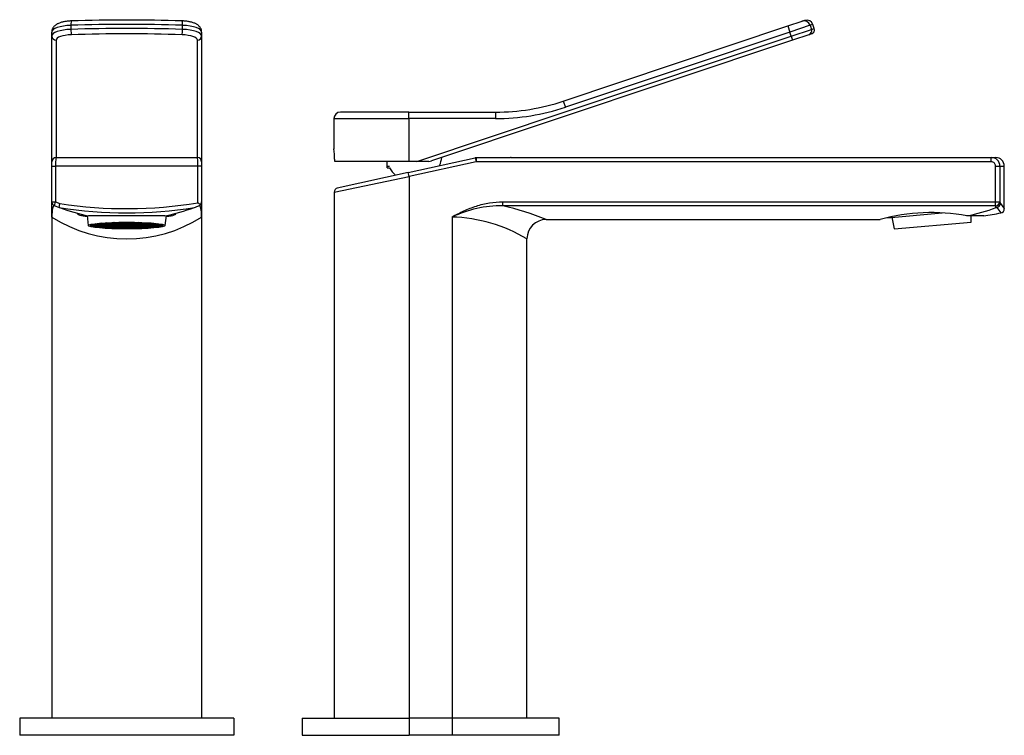
# Model space of a CAD drawing. Units: millimetres. Extents: x -252 to -22, y -38 to 328.
# Drawn here: x -252 to -22, y 160 to 328 of the extents above; entities that cross this region are included whole.
import ezdxf

# ---------------------------------------------------------------- set-up
doc = ezdxf.new("R2010")
doc.units = ezdxf.units.MM
for name, color, linetype in [('222010', 7, 'Continuous'), ('226002', 7, 'Continuous'), ('226012', 7, 'Continuous'), ('725004', 7, 'Continuous'), ('990052', 7, 'Continuous'), ('Default', 7, 'Continuous')]:
    doc.layers.add(name, color=color, linetype=linetype)

# ---------------------------------------------------------------- blocks, each defined once
blk = doc.blocks.new('SE')
at = {"layer": '222010', "color": 7, "linetype": 'Continuous'}
for p, q in [((-202.21, 164.4), (-252.21, 164.4)), ((-252.21, 164.4), (-252.21, 160.4)), ((-207.01, 164.41), (-207.01, 164.4)), ((-204.9, 164.4), (-204.9, 164.41)), ((-204.71, 164.4), (-204.71, 164.41)), ((-202.21, 164.4), (-202.21, 160.4)), ((-202.21, 160.4), (-252.21, 160.4))]:
    blk.add_line(p, q, dxfattribs=at)
at = {"layer": '226002', "color": 7, "linetype": 'Continuous'}
for p, q in [((-244.71, 293.4), (-244.71, 294.4)), ((-243.71, 295.4), (-210.71, 295.4)), ((-209.71, 294.4), (-209.71, 293.4)), ((-244.71, 293.4), (-243.83, 293.4)), ((-244.71, 285.07), (-244.71, 293.4)), ((-243.83, 293.4), (-243.83, 285.07)), ((-210.58, 293.4), (-243.83, 293.4)), ((-209.71, 293.4), (-210.58, 293.4)), ((-210.58, 284.84), (-210.58, 293.4)), ((-209.71, 293.4), (-209.71, 285.07)), ((-244.71, 281.5), (-244.71, 285.07)), ((-244.71, 285.07), (-243.83, 285.07)), ((-242.88, 283.68), (-244.08, 284.14)), ((-243.83, 285.07), (-242.8, 284.67)), ((-209.71, 285.07), (-209.71, 281.5)), ((-244.71, 281.5), (-244.71, 164.4)), ((-209.71, 281.5), (-209.71, 164.4))]:
    blk.add_line(p, q, dxfattribs=at)
for centre, radius, start, end in [((-243.71, 294.4), 1, 90, 180), ((-210.71, 294.4), 1, 0, 90), ((-243.71, 285.07), 1, 180, 248.2359), ((-227.21, 382.14), 99.67, 260.9084, 279.1283), ((-227.22, 326.37), 45.47, 249.8448, 258.7145), ((-227.21, 383.46), 100.01, 261.0294, 279.5699), ((-227.2, 326.37), 45.47, 281.2853, 290.3391), ((-227.21, 326.4), 45.5, 290.3359, 291.7641), ((-221.51, 271.91), 16.93, 47.2613, 49.8156), ((-210.7, 285.06), 0.993, 291.6904, 313.6839), ((-210.71, 285.07), 1, 313.6102, 0), ((-227.21, 308.97), 32.58, 237.5055, 302.4945), ((-227.21, -1124.12), 1405.92, 89.63703, 90.36297)]:
    blk.add_arc(centre, radius, start, end, dxfattribs=at)
blk.add_ellipse((-243.71, 285.07), major_axis=(-0.371, -0.929), ratio=0.115339, start_param=4.758405, end_param=6.283185, dxfattribs=at)
for points, knots in [([(-243.71, 295.4), (-243.74, 295.4), (-243.77, 295.18), (-243.82, 294.44), (-243.83, 293.92), (-243.83, 293.4)], [0, 0, 0, 0, 0.5, 0.5, 1, 1, 1, 1]), ([(-210.58, 293.4), (-210.58, 293.92), (-210.6, 294.44), (-210.64, 295.18), (-210.67, 295.4), (-210.71, 295.4)], [0, 0, 0, 0, 0.5, 0.5, 1, 1, 1, 1]), ([(-242.96, 283.72), (-242.97, 283.77), (-242.96, 283.89), (-242.92, 284.15), (-242.9, 284.24), (-242.86, 284.45), (-242.83, 284.56), (-242.8, 284.67)], [0, 0, 0, 0, 0.5, 0.5, 0.75, 0.75, 1, 1, 1, 1])]:
    blk.add_open_spline(points, degree=3, knots=knots, dxfattribs=at)
for points in [[(-244.08, 284.14), (-244.43, 284.28), (-244.71, 283.15), (-244.71, 281.5)], [(-242.96, 283.72), (-242.95, 283.71), (-242.92, 283.7), (-242.88, 283.68)], [(-209.71, 281.5), (-209.71, 283.15), (-209.98, 284.28), (-210.34, 284.14)]]:
    blk.add_open_spline(points, degree=3, dxfattribs=at)
at = {"layer": '226012', "color": 7, "linetype": 'Continuous'}
for p, q in [((-244.71, 323.77), (-244.71, 324.71)), ((-240.24, 326.29), (-240.24, 325.34)), ((-214.18, 325.34), (-214.18, 326.29)), ((-209.71, 324.71), (-209.71, 323.77)), ((-244.71, 294.5), (-244.71, 323.77)), ((-243.71, 322.82), (-243.71, 295.4)), ((-210.71, 295.4), (-210.71, 322.82)), ((-209.71, 323.77), (-209.71, 294.5)), ((-244.7, 294.5), (-244.71, 294.5)), ((-209.71, 294.5), (-209.71, 294.5))]:
    blk.add_line(p, q, dxfattribs=at)
blk.add_arc((-227.21, -55.93), 383.46, 88.0689, 91.9311, dxfattribs=at)
for centre, major_axis, ratio, start_param, end_param in [((-240.08, 325.82), (0.05, -1.5), 0.100458, 3.141613, 4.387801), ((-227.21, 287.48), (123, 0), 0.317305, 1.464665, 1.676928), ((-214.34, 325.82), (-0.05, -1.5), 0.100458, 1.895384, 3.141572), ((-239.71, 324.71), (5, 0), 0.317305, 1.676928, 3.141593), ((-239.71, 323.77), (-5, 0), 0.317305, 4.81852, 6.283185), ((-227.21, 286.53), (-123, 0), 0.317305, 4.606258, 4.81852), ((-240.13, 325.03), (-0.034, 0.999), 0.100458, 1.246209, 2.817005), ((-227.21, 285.59), (122, 0), 0.317305, 1.464665, 1.676928), ((-214.28, 325.03), (-0.034, -0.999), 0.100458, 0.324588, 1.895384), ((-214.71, 324.71), (5, 0), 0.317305, 0, 1.464665), ((-214.71, 323.77), (-5, 0), 0.317305, 3.141593, 4.606258), ((-243.71, 323.77), (-1, 0), 0.948324, 0, 1.570796), ((-239.71, 322.82), (4, 0), 0.317305, 1.676928, 3.141593), ((-214.71, 322.82), (4, 0), 0.317305, 0, 1.464665), ((-210.71, 323.77), (1, 0), 0.948324, 4.712389, 6.283185)]:
    blk.add_ellipse(centre, major_axis=major_axis, ratio=ratio, start_param=start_param, end_param=end_param, dxfattribs=at)
for points, knots in [([(-240.13, 327.32), (-240.21, 327.31), (-240.4, 327.31), (-240.74, 327.28), (-241.13, 327.24), (-241.51, 327.19), (-241.88, 327.12), (-242.25, 327.04), (-242.6, 326.94), (-242.95, 326.82), (-243.27, 326.68), (-243.57, 326.53), (-243.82, 326.36), (-244.03, 326.19), (-244.21, 326), (-244.37, 325.8), (-244.5, 325.59), (-244.6, 325.36), (-244.67, 325.12), (-244.7, 324.89), (-244.71, 324.77), (-244.71, 324.71)], [0, 0, 0, 0, 0.031384, 0.090827, 0.15058, 0.21088, 0.271996, 0.334281, 0.39822, 0.464462, 0.533745, 0.597516, 0.655208, 0.707377, 0.755632, 0.801252, 0.845142, 0.887923, 0.930028, 0.9759, 1, 1, 1, 1]), ([(-209.71, 324.71), (-209.71, 324.8), (-209.72, 324.96), (-209.77, 325.21), (-209.85, 325.44), (-209.96, 325.66), (-210.09, 325.87), (-210.25, 326.06), (-210.43, 326.23), (-210.64, 326.4), (-210.89, 326.55), (-211.17, 326.7), (-211.49, 326.83), (-211.84, 326.95), (-212.2, 327.05), (-212.58, 327.13), (-212.96, 327.2), (-213.35, 327.25), (-213.75, 327.29), (-214.07, 327.31), (-214.24, 327.32), (-214.29, 327.32)], [0, 0, 0, 0, 0.041774, 0.084989, 0.127752, 0.17056, 0.213975, 0.258698, 0.305631, 0.355938, 0.410997, 0.471928, 0.538185, 0.606146, 0.672305, 0.736328, 0.798655, 0.859766, 0.920035, 0.979751, 1, 1, 1, 1])]:
    blk.add_open_spline(points, degree=3, knots=knots, dxfattribs=at)
at = {"layer": '725004', "color": 7, "linetype": 'Continuous'}
for p, q in [((-238.71, 282.38), (-238.71, 282.24)), ((-236.46, 281.85), (-236.21, 279.49)), ((-218.21, 279.49), (-217.95, 281.85)), ((-215.71, 282.24), (-215.71, 282.38)), ((-235.65, 279.58), (-235.34, 279.57)), ((-235.65, 279.58), (-235.65, 279.51)), ((-235.34, 279.57), (-235.65, 279.51)), ((-235.26, 279.59), (-235.63, 279.6)), ((-235.56, 279.46), (-235.07, 279.56)), ((-235.49, 279.47), (-235.49, 279.44)), ((-234.28, 279.39), (-235.49, 279.44)), ((-235.28, 279.73), (-234.67, 279.71)), ((-235.26, 279.73), (-235.26, 279.59)), ((-234.67, 279.71), (-235.26, 279.59)), ((-234.6, 279.72), (-235.22, 279.75)), ((-235.07, 279.56), (-233.69, 279.51)), ((-234.99, 279.58), (-234.4, 279.7)), ((-233.61, 279.53), (-234.99, 279.58)), ((-234.67, 279.24), (-234.08, 279.36)), ((-234.65, 279.24), (-234.67, 279.24)), ((-233.29, 279.19), (-234.65, 279.24)), ((-234.6, 279.87), (-234.6, 279.72)), ((-234.6, 279.87), (-234, 279.84)), ((-234, 279.84), (-234.6, 279.72)), ((-233.93, 279.86), (-234.49, 279.88)), ((-234.4, 279.7), (-233.02, 279.65)), ((-234.32, 279.71), (-233.73, 279.83)), ((-232.94, 279.66), (-234.32, 279.71)), ((-234.28, 279.53), (-234.28, 279.39)), ((-233.69, 279.51), (-234.28, 279.39)), ((-234.08, 279.36), (-232.7, 279.31)), ((-234, 279.38), (-233.41, 279.5)), ((-232.62, 279.33), (-234, 279.38)), ((-233.34, 279.98), (-233.93, 279.86)), ((-233.93, 279.95), (-233.93, 279.86)), ((-233.73, 279.83), (-232.35, 279.78)), ((-233.65, 279.85), (-233.06, 279.97)), ((-232.27, 279.8), (-233.65, 279.85)), ((-233.61, 279.67), (-233.61, 279.53)), ((-233.02, 279.65), (-233.61, 279.53)), ((-233.59, 279.99), (-233.34, 279.98)), ((-233.26, 280), (-233.45, 280)), ((-233.44, 279.1), (-233.13, 279.16)), ((-233.41, 279.5), (-232.03, 279.45)), ((-233.33, 279.52), (-232.74, 279.64)), ((-231.95, 279.46), (-233.33, 279.52)), ((-233.29, 279.33), (-233.29, 279.19)), ((-232.7, 279.31), (-233.29, 279.19)), ((-233.05, 280.04), (-233.26, 280)), ((-233.26, 280.02), (-233.26, 280)), ((-233.13, 279.16), (-231.76, 279.11)), ((-233.06, 279.97), (-231.68, 279.92)), ((-233.02, 279.18), (-232.43, 279.3)), ((-231.64, 279.13), (-233.02, 279.18)), ((-232.98, 279.99), (-232.53, 280.08)), ((-231.6, 279.93), (-232.98, 279.99)), ((-232.94, 279.8), (-232.94, 279.66)), ((-232.35, 279.78), (-232.94, 279.66)), ((-232.74, 279.64), (-231.36, 279.58)), ((-232.66, 279.65), (-232.07, 279.77)), ((-231.28, 279.6), (-232.66, 279.65)), ((-232.62, 279.47), (-232.62, 279.33)), ((-232.03, 279.45), (-232.62, 279.33)), ((-232.43, 279.3), (-231.05, 279.25)), ((-232.35, 279.32), (-231.76, 279.44)), ((-230.97, 279.27), (-232.35, 279.32)), ((-232.27, 279.94), (-232.27, 279.8)), ((-231.68, 279.92), (-232.27, 279.8)), ((-232.26, 279.12), (-232.26, 279)), ((-231.76, 279.11), (-232.26, 279)), ((-232.21, 280.1), (-231.01, 280.05)), ((-232.07, 279.77), (-230.69, 279.72)), ((-230.93, 280.07), (-232.01, 280.11)), ((-232.01, 278.99), (-231.48, 279.1)), ((-231.99, 279.79), (-231.4, 279.91)), ((-230.61, 279.74), (-231.99, 279.79)), ((-231.95, 279.61), (-231.95, 279.46)), ((-231.36, 279.58), (-231.95, 279.46)), ((-231.76, 279.44), (-230.38, 279.39)), ((-231.68, 279.45), (-231.09, 279.57)), ((-230.3, 279.4), (-231.68, 279.45)), ((-231.64, 279.27), (-231.64, 279.13)), ((-231.05, 279.25), (-231.64, 279.13)), ((-231.6, 280.08), (-231.6, 279.93)), ((-231.01, 280.05), (-231.6, 279.93)), ((-231.48, 279.1), (-230.1, 279.04)), ((-231.4, 279.91), (-230.02, 279.86)), ((-231.36, 279.12), (-230.77, 279.24)), ((-229.98, 279.07), (-231.36, 279.12)), ((-231.32, 279.92), (-230.73, 280.04)), ((-229.95, 279.87), (-231.32, 279.92)), ((-231.28, 279.74), (-231.28, 279.6)), ((-230.69, 279.72), (-231.28, 279.6)), ((-231.09, 279.57), (-229.71, 279.52)), ((-231.01, 279.59), (-230.42, 279.71)), ((-229.63, 279.54), (-231.01, 279.59)), ((-230.97, 279.41), (-230.97, 279.27)), ((-230.38, 279.39), (-230.97, 279.27)), ((-230.35, 280.19), (-230.93, 280.07)), ((-230.93, 280.17), (-230.93, 280.07)), ((-230.77, 279.24), (-229.39, 279.19)), ((-230.73, 280.04), (-229.35, 279.99)), ((-230.69, 279.26), (-230.1, 279.38)), ((-229.31, 279.2), (-230.69, 279.26)), ((-230.69, 279.07), (-230.69, 278.92)), ((-230.1, 279.04), (-230.69, 278.92)), ((-230.65, 280.06), (-230.06, 280.18)), ((-229.28, 280.01), (-230.65, 280.06)), ((-230.61, 279.88), (-230.61, 279.74)), ((-230.02, 279.86), (-230.61, 279.74)), ((-230.42, 279.71), (-229.04, 279.66)), ((-230.42, 278.91), (-229.83, 279.03)), ((-230.34, 279.73), (-229.75, 279.85)), ((-228.96, 279.67), (-230.34, 279.73)), ((-230.3, 279.54), (-230.3, 279.4)), ((-229.71, 279.52), (-230.3, 279.4)), ((-230.1, 279.38), (-228.72, 279.32)), ((-230.06, 280.18), (-228.68, 280.13)), ((-230.02, 279.39), (-229.43, 279.51)), ((-228.64, 279.34), (-230.02, 279.39)), ((-228.61, 280.14), (-229.98, 280.2)), ((-229.98, 280.2), (-229.96, 280.2)), ((-229.98, 279.21), (-229.98, 279.07)), ((-229.39, 279.19), (-229.98, 279.07)), ((-229.95, 280.01), (-229.95, 279.87)), ((-229.35, 279.99), (-229.95, 279.87)), ((-229.83, 279.03), (-228.45, 278.98)), ((-229.75, 279.85), (-228.37, 279.79)), ((-229.71, 279.06), (-229.12, 279.18)), ((-228.33, 279.01), (-229.71, 279.06)), ((-229.67, 279.86), (-229.08, 279.98)), ((-228.29, 279.81), (-229.67, 279.86)), ((-229.63, 279.68), (-229.63, 279.54)), ((-229.04, 279.66), (-229.63, 279.54)), ((-229.43, 279.51), (-228.05, 279.46)), ((-229.35, 279.53), (-228.76, 279.65)), ((-227.97, 279.48), (-229.35, 279.53)), ((-229.31, 279.35), (-229.31, 279.2)), ((-228.72, 279.32), (-229.31, 279.2)), ((-229.28, 280.15), (-229.28, 280.01)), ((-228.68, 280.13), (-229.28, 280.01)), ((-229.12, 279.18), (-227.74, 279.13)), ((-229.08, 279.98), (-227.7, 279.93)), ((-229.04, 279.19), (-228.45, 279.31)), ((-227.66, 279.14), (-229.04, 279.19)), ((-229, 280), (-228.41, 280.12)), ((-227.62, 279.95), (-229, 280)), ((-228.97, 279), (-228.97, 278.87)), ((-228.45, 278.98), (-228.97, 278.87)), ((-228.96, 279.82), (-228.96, 279.67)), ((-228.37, 279.79), (-228.96, 279.67)), ((-228.76, 279.65), (-227.38, 279.6)), ((-228.68, 279.66), (-228.09, 279.78)), ((-227.31, 279.61), (-228.68, 279.66)), ((-228.67, 278.87), (-228.17, 278.97)), ((-228.64, 279.48), (-228.64, 279.34)), ((-228.05, 279.46), (-228.64, 279.34)), ((-228.16, 280.24), (-228.61, 280.14)), ((-228.61, 280.23), (-228.61, 280.14)), ((-228.45, 279.31), (-227.07, 279.26)), ((-228.41, 280.12), (-227.03, 280.07)), ((-228.37, 279.33), (-227.78, 279.45)), ((-226.99, 279.28), (-228.37, 279.33)), ((-228.33, 280.13), (-227.82, 280.24)), ((-226.95, 280.08), (-228.33, 280.13)), ((-228.33, 279.15), (-228.33, 279.01)), ((-227.74, 279.13), (-228.33, 279.01)), ((-228.29, 279.95), (-228.29, 279.81)), ((-227.7, 279.93), (-228.29, 279.81)), ((-228.17, 278.97), (-226.79, 278.92)), ((-228.09, 279.78), (-226.71, 279.73)), ((-228.05, 279), (-227.46, 279.12)), ((-226.67, 278.94), (-228.05, 279)), ((-228.01, 279.8), (-227.42, 279.92)), ((-226.64, 279.75), (-228.01, 279.8)), ((-227.97, 279.62), (-227.97, 279.48)), ((-227.38, 279.6), (-227.97, 279.48)), ((-227.78, 279.45), (-226.4, 279.4)), ((-227.7, 279.47), (-227.11, 279.59)), ((-226.32, 279.41), (-227.7, 279.47)), ((-227.66, 279.28), (-227.66, 279.14)), ((-227.07, 279.26), (-227.66, 279.14)), ((-227.62, 280.09), (-227.62, 279.95)), ((-227.03, 280.07), (-227.62, 279.95)), ((-227.46, 279.12), (-226.08, 279.06)), ((-227.42, 279.92), (-226.05, 279.87)), ((-227.38, 279.13), (-226.79, 279.25)), ((-226, 279.08), (-227.38, 279.13)), ((-227.37, 280.24), (-226.36, 280.2)), ((-227.35, 279.94), (-226.75, 280.06)), ((-225.97, 279.89), (-227.35, 279.94)), ((-227.31, 279.76), (-227.31, 279.61)), ((-226.71, 279.73), (-227.31, 279.61)), ((-227.11, 279.59), (-225.73, 279.53)), ((-227.1, 278.93), (-227.1, 278.86)), ((-226.79, 278.92), (-227.1, 278.86)), ((-227.03, 279.6), (-226.44, 279.72)), ((-225.65, 279.55), (-227.03, 279.6)), ((-226.99, 279.42), (-226.99, 279.28)), ((-226.4, 279.4), (-226.99, 279.28)), ((-226.95, 280.23), (-226.95, 280.08)), ((-226.36, 280.2), (-226.95, 280.08)), ((-226.79, 279.25), (-225.41, 279.2)), ((-226.75, 280.06), (-225.38, 280.01)), ((-226.71, 279.27), (-226.12, 279.39)), ((-225.34, 279.22), (-226.71, 279.27)), ((-226.68, 280.07), (-226.09, 280.19)), ((-225.3, 280.02), (-226.68, 280.07)), ((-226.67, 279.09), (-226.67, 278.94)), ((-226.08, 279.06), (-226.67, 278.94)), ((-226.64, 279.89), (-226.64, 279.75)), ((-226.05, 279.87), (-226.64, 279.75)), ((-226.24, 280.23), (-226.55, 280.24)), ((-226.44, 279.72), (-225.06, 279.67)), ((-226.4, 278.93), (-225.81, 279.05)), ((-225.04, 278.88), (-226.4, 278.93)), ((-226.36, 279.74), (-225.77, 279.86)), ((-224.98, 279.69), (-226.36, 279.74)), ((-226.32, 279.56), (-226.32, 279.41)), ((-225.73, 279.53), (-226.32, 279.41)), ((-226.2, 280.24), (-226.24, 280.23)), ((-226.24, 280.24), (-226.24, 280.23)), ((-226.12, 279.39), (-224.74, 279.34)), ((-226.09, 280.19), (-224.71, 280.14)), ((-226.04, 279.4), (-225.45, 279.52)), ((-224.67, 279.35), (-226.04, 279.4)), ((-226, 279.22), (-226, 279.08)), ((-225.41, 279.2), (-226, 279.08)), ((-225.97, 280.22), (-225.89, 280.23)), ((-224.59, 280.17), (-225.97, 280.22)), ((-225.97, 280.03), (-225.97, 279.89)), ((-225.38, 280.01), (-225.97, 279.89)), ((-225.81, 279.05), (-224.43, 279)), ((-225.77, 279.86), (-224.39, 279.81)), ((-225.73, 279.07), (-225.14, 279.19)), ((-224.35, 279.02), (-225.73, 279.07)), ((-225.69, 279.87), (-225.1, 279.99)), ((-224.31, 279.82), (-225.69, 279.87)), ((-225.65, 279.69), (-225.65, 279.55)), ((-225.06, 279.67), (-225.65, 279.55)), ((-225.45, 279.52), (-224.08, 279.47)), ((-225.38, 279.54), (-224.78, 279.66)), ((-224, 279.49), (-225.38, 279.54)), ((-225.34, 279.36), (-225.34, 279.22)), ((-224.74, 279.34), (-225.34, 279.22)), ((-225.3, 280.16), (-225.3, 280.02)), ((-224.71, 280.14), (-225.3, 280.02)), ((-225.14, 279.19), (-223.76, 279.14)), ((-225.1, 279.99), (-223.72, 279.94)), ((-225.06, 279.21), (-224.47, 279.33)), ((-223.68, 279.16), (-225.06, 279.21)), ((-225.01, 278.88), (-225.04, 278.88)), ((-225.02, 280.01), (-224.43, 280.13)), ((-223.64, 279.96), (-225.02, 280.01)), ((-225.02, 279.03), (-225.02, 278.88)), ((-224.43, 279), (-225.01, 278.88)), ((-224.98, 279.83), (-224.98, 279.69)), ((-224.39, 279.81), (-224.98, 279.69)), ((-224.78, 279.66), (-223.41, 279.61)), ((-224.71, 279.68), (-224.11, 279.8)), ((-223.33, 279.63), (-224.71, 279.68)), ((-224.67, 279.5), (-224.67, 279.35)), ((-224.08, 279.47), (-224.67, 279.35)), ((-224.42, 280.2), (-224.59, 280.17)), ((-224.59, 280.2), (-224.59, 280.17)), ((-224.47, 279.33), (-223.09, 279.28)), ((-224.43, 280.13), (-223.05, 280.08)), ((-224.39, 279.34), (-223.8, 279.46)), ((-223.01, 279.29), (-224.39, 279.34)), ((-224.35, 279.16), (-224.35, 279.02)), ((-223.76, 279.14), (-224.35, 279.02)), ((-224.31, 280.16), (-224.14, 280.19)), ((-222.93, 280.1), (-224.31, 280.16)), ((-224.31, 279.97), (-224.31, 279.82)), ((-223.72, 279.94), (-224.31, 279.82)), ((-224.11, 279.8), (-222.74, 279.75)), ((-224.07, 279.01), (-223.48, 279.13)), ((-222.86, 278.96), (-224.07, 279.01)), ((-224.04, 279.81), (-223.45, 279.93)), ((-222.66, 279.76), (-224.04, 279.81)), ((-224, 279.63), (-224, 279.49)), ((-223.41, 279.61), (-224, 279.49)), ((-223.8, 279.46), (-222.42, 279.41)), ((-223.72, 279.48), (-223.13, 279.6)), ((-222.34, 279.43), (-223.72, 279.48)), ((-223.68, 279.3), (-223.68, 279.16)), ((-223.09, 279.28), (-223.68, 279.16)), ((-223.64, 280.1), (-223.64, 279.96)), ((-223.05, 280.08), (-223.64, 279.96)), ((-223.48, 279.13), (-222.1, 279.08)), ((-223.45, 279.93), (-222.07, 279.88)), ((-223.4, 279.14), (-222.81, 279.26)), ((-222.03, 279.09), (-223.4, 279.14)), ((-223.37, 279.95), (-222.78, 280.07)), ((-221.99, 279.9), (-223.37, 279.95)), ((-223.33, 279.77), (-223.33, 279.63)), ((-222.74, 279.75), (-223.33, 279.63)), ((-223.13, 279.6), (-221.75, 279.55)), ((-223.05, 279.62), (-222.46, 279.74)), ((-221.67, 279.56), (-223.05, 279.62)), ((-223.01, 279.43), (-223.01, 279.29)), ((-222.42, 279.41), (-223.01, 279.29)), ((-222.93, 280.14), (-222.93, 280.1)), ((-222.79, 280.13), (-222.93, 280.1)), ((-222.86, 279.11), (-222.86, 278.96)), ((-222.81, 279.26), (-221.44, 279.21)), ((-222.78, 280.07), (-221.4, 280.02)), ((-222.74, 279.28), (-222.14, 279.4)), ((-221.36, 279.23), (-222.74, 279.28)), ((-222.66, 280.09), (-222.53, 280.12)), ((-221.53, 280.05), (-222.66, 280.09)), ((-222.66, 279.9), (-222.66, 279.76)), ((-222.07, 279.88), (-222.66, 279.76)), ((-222.6, 279.1), (-222.6, 278.98)), ((-222.1, 279.08), (-222.6, 278.98)), ((-222.46, 279.74), (-221.08, 279.68)), ((-222.38, 279.75), (-221.79, 279.87)), ((-221, 279.7), (-222.38, 279.75)), ((-222.34, 279.57), (-222.34, 279.43)), ((-221.75, 279.55), (-222.34, 279.43)), ((-222.14, 279.4), (-220.77, 279.35)), ((-222.13, 279.01), (-221.83, 279.07)), ((-222.07, 279.42), (-221.48, 279.54)), ((-220.69, 279.37), (-222.07, 279.42)), ((-222.03, 279.24), (-222.03, 279.09)), ((-221.44, 279.21), (-222.03, 279.09)), ((-221.99, 280.04), (-221.99, 279.9)), ((-221.4, 280.02), (-221.99, 279.9)), ((-221.83, 279.07), (-221.46, 279.05)), ((-221.79, 279.87), (-220.41, 279.82)), ((-221.75, 279.08), (-221.16, 279.2)), ((-221.31, 279.07), (-221.75, 279.08)), ((-221.71, 279.89), (-221.12, 280.01)), ((-220.33, 279.84), (-221.71, 279.89)), ((-221.67, 279.71), (-221.67, 279.56)), ((-221.08, 279.68), (-221.67, 279.56)), ((-221.48, 279.54), (-220.1, 279.49)), ((-221.4, 279.55), (-220.81, 279.67)), ((-220.02, 279.5), (-221.4, 279.55)), ((-221.36, 279.37), (-221.36, 279.23)), ((-220.77, 279.35), (-221.36, 279.23)), ((-221.31, 279.17), (-221.31, 279.07)), ((-221.16, 279.2), (-220.28, 279.17)), ((-221.12, 280.01), (-220.94, 280)), ((-221.08, 279.22), (-220.49, 279.34)), ((-220.16, 279.18), (-221.08, 279.22)), ((-221, 279.84), (-221, 279.7)), ((-220.41, 279.82), (-221, 279.7)), ((-220.81, 279.67), (-219.43, 279.62)), ((-220.73, 279.69), (-220.14, 279.81)), ((-219.35, 279.64), (-220.73, 279.69)), ((-220.69, 279.51), (-220.69, 279.37)), ((-220.1, 279.49), (-220.69, 279.37)), ((-220.49, 279.34), (-219.43, 279.3)), ((-220.41, 279.36), (-219.82, 279.48)), ((-219.36, 279.32), (-220.41, 279.36)), ((-220.33, 279.94), (-220.33, 279.84)), ((-220.03, 279.9), (-220.33, 279.84)), ((-220.16, 279.33), (-220.16, 279.18)), ((-220.14, 279.81), (-219.34, 279.78)), ((-220.02, 279.64), (-220.02, 279.5)), ((-219.43, 279.62), (-220.02, 279.5)), ((-219.82, 279.48), (-218.9, 279.44)), ((-219.74, 279.49), (-219.15, 279.61)), ((-218.86, 279.46), (-219.74, 279.49)), ((-219.36, 279.46), (-219.36, 279.32)), ((-219.35, 279.78), (-219.35, 279.64)), ((-219.03, 279.7), (-219.35, 279.64)), ((-219.15, 279.61), (-218.78, 279.6)), ((-219.07, 279.63), (-218.91, 279.66)), ((-218.82, 279.62), (-219.07, 279.63)), ((-218.86, 279.6), (-218.86, 279.46))]:
    blk.add_line(p, q, dxfattribs=at)
for centre, major_axis, start_param, end_param in [((-227.21, 282.24), (-11.5, 0), 6.165639, 6.283185), ((-227.21, 282.24), (-11.5, 0), 0, 0.638409), ((-227.21, 282.24), (-10.7, 0), 0.088492, 0.526842), ((-227.21, 282.24), (-11.5, 0), 2.503183, 3.25861), ((-227.21, 282.24), (-10.7, 0), -3.668434, -3.228732), ((-227.21, 279.6), (-8.5, 0), 0.120724, 0.187915), ((-227.21, 279.6), (-8.5, 0), 0.22391, 0.500222), ((-227.21, 279.6), (-8.5, 0), 0.502856, 0.748025), ((-227.21, 279.6), (-8.5, 0), 0.934496, 0.970611), ((-227.21, 279.6), (-8.5, 0), 1.148321, 1.183617), ((-227.21, 279.6), (-8.5, 0), 1.361327, 1.397443), ((-227.21, 279.6), (8.5, 0), 4.725506, 4.970675), ((-227.21, 279.6), (8.5, 0), -1.309876, -1.033564), ((-227.21, 279.6), (8.5, 0), -0.99757, -0.930378), ((-227.21, 279.6), (8.5, 0), -0.829095, -0.803471), ((-227.21, 279.6), (8.5, 0), -0.618139, -0.594169), ((-227.21, 279.6), (8.5, 0), -0.41657, -0.393084), ((-227.21, 279.6), (8.5, 0), -0.215485, -0.191515)]:
    blk.add_ellipse(centre, major_axis=major_axis, ratio=0.087156, start_param=start_param, end_param=end_param, dxfattribs=at)
for major_axis in [(-9, 0), (-8.5, 0)]:
    blk.add_ellipse((-227.21, 279.5), major_axis=major_axis, ratio=0.087156, dxfattribs=at)
blk = doc.blocks.new('SE2')
at = {"layer": '222010', "color": 7, "linetype": 'Continuous'}
for p, q in [((-186.23, 164.4), (-161.23, 164.4)), ((-186.23, 164.4), (-186.23, 160.4)), ((-151.23, 164.4), (-161.23, 164.4)), ((-161.23, 164.4), (-161.23, 160.4)), ((-126.23, 164.4), (-151.23, 164.4)), ((-151.23, 164.4), (-151.23, 160.4)), ((-126.23, 160.4), (-126.23, 164.4)), ((-186.23, 160.4), (-161.23, 160.4)), ((-151.23, 160.4), (-161.23, 160.4)), ((-126.23, 160.4), (-151.23, 160.4))]:
    blk.add_line(p, q, dxfattribs=at)
at = {"layer": '226002', "color": 7, "linetype": 'Continuous'}
for p, q in [((-161.45, 291.9), (-145.84, 295.36)), ((-145.62, 294.4), (-161.23, 290.93)), ((-145.84, 295.36), (-145.73, 295.39)), ((-145.84, 295.36), (-145.62, 294.4)), ((-145.73, 295.39), (-145.62, 295.39)), ((-145.62, 295.39), (-145.62, 294.4)), ((-145.62, 295.39), (-137.58, 295.39)), ((-25.27, 294.4), (-145.62, 294.4)), ((-137.45, 295.4), (-137.58, 295.39)), ((-137.45, 295.4), (-25.27, 295.4)), ((-25.27, 295.4), (-24.23, 295.4)), ((-25.27, 294.4), (-25.27, 295.4)), ((-24.26, 293.4), (-23.27, 293.4)), ((-24.26, 285.07), (-24.26, 293.4)), ((-23.27, 293.4), (-23.27, 285.07)), ((-23.27, 293.4), (-22.23, 293.4)), ((-22.23, 283.45), (-22.23, 293.4)), ((-178.73, 287.28), (-161.23, 290.93)), ((-161.45, 291.9), (-178.09, 288.21)), ((-161.23, 290.93), (-161.45, 291.9)), ((-161.23, 290.93), (-161.23, 164.4)), ((-178.73, 287.28), (-178.73, 164.4)), ((-139.39, 285.07), (-24.26, 285.07)), ((-139.39, 284.14), (-139.39, 285.07)), ((-24.26, 284.14), (-139.39, 284.14)), ((-24.26, 285.07), (-23.27, 285.07)), ((-24.26, 284.14), (-24.26, 285.07)), ((-24.12, 283.68), (-24.26, 284.14)), ((-23.27, 285.07), (-23.14, 284.67)), ((-151.23, 281.5), (-151.23, 164.4)), ((-129.24, 280.9), (-51.23, 280.9)), ((-133.73, 164.4), (-133.73, 276.43))]:
    blk.add_line(p, q, dxfattribs=at)
for centre, radius, start, end in [((-25.27, 293.4), 2, 0.0021, 90.0013), ((-24.23, 293.4), 2, 0, 90), ((-177.73, 287.28), 1, 102.5, 179.5951), ((-139.59, 257.19), 26.95, 89.5663, 115.5935), ((-155.58, 215.92), 70.11, 67.9283, 76.6482), ((-40.66, 329.8), 48.99, 281.4193, 289.7261), ((-23.78, 282.71), 1.03, 100.9479, 109.5226), ((-24.16, 284.72), 1.01, 280.5199, 357.5646), ((158.17, 417.34), 225.9, 216.2639, 216.6588), ((-23.23, 283.45), 1, 280.749, 0.0444), ((-152.22, 245.54), 35.97, 59.074, 88.43), ((-129.24, 276.41), 4.49, 90.0398, 179.7304), ((-155.58, 215.92), 70.11, 67.9281, 67.9283), ((-39.2, 237.39), 45.14, 79.4832, 105.4847), ((-39.73, 370.15), 89.26, 278.1519, 280.7743)]:
    blk.add_arc(centre, radius, start, end, dxfattribs=at)
blk.add_ellipse((-24.26, 285.07), major_axis=(-0.954, -0.299), ratio=0.92252, start_param=1.289561, end_param=2.814341, dxfattribs=at)
for points, knots in [([(-24.26, 293.4), (-24.26, 293.53), (-24.29, 293.66), (-24.39, 293.9), (-24.46, 294.01), (-24.65, 294.2), (-24.76, 294.27), (-25, 294.37), (-25.14, 294.4), (-25.27, 294.4)], [0, 0, 0, 0, 0.25, 0.25, 0.5, 0.5, 0.75, 0.75, 1, 1, 1, 1]), ([(-151.23, 281.5), (-151.01, 281.63), (-150.78, 281.75), (-150.32, 282.01), (-150.09, 282.13), (-149.4, 282.49), (-148.93, 282.72), (-147.51, 283.37), (-146.54, 283.74), (-145.05, 284.22), (-144.54, 284.36), (-143.53, 284.61), (-143.02, 284.71), (-141.48, 284.97), (-140.44, 285.07), (-139.39, 285.07)], [0, 0, 0, 0, 0.0625, 0.0625, 0.125, 0.125, 0.25, 0.25, 0.5, 0.5, 0.625, 0.625, 0.75, 0.75, 1, 1, 1, 1]), ([(-23.14, 284.67), (-22.83, 284.25), (-22.6, 283.94), (-22.37, 283.64), (-22.32, 283.56), (-22.25, 283.47), (-22.23, 283.45), (-22.23, 283.45)], [0, 0, 0, 0, 0.25, 0.25, 0.375, 0.375, 0.4837358, 0.4837358, 0.4837358, 0.4837358]), ([(-27.03, 281.8), (-27.03, 281.8), (-27.38, 281.8), (-28.4, 281.79), (-28.81, 281.79), (-29.78, 281.78), (-30.34, 281.78), (-30.96, 281.78)], [0.5003658, 0.5003658, 0.5003658, 0.5003658, 0.75, 0.75, 0.875, 0.875, 1, 1, 1, 1])]:
    blk.add_open_spline(points, degree=3, knots=knots, dxfattribs=at)
at = {"layer": '226012', "color": 7, "linetype": 'Continuous'}
for p, q in [((-72.78, 326.14), (-69.48, 327.24)), ((-69.48, 327.24), (-68.83, 327.46)), ((-125.24, 308.58), (-72.78, 326.14)), ((-72.31, 324.71), (-124.76, 307.16)), ((-72.78, 326.14), (-72.31, 324.71)), ((-67.59, 326.29), (-72.31, 324.71)), ((-71.99, 323.77), (-72.31, 324.71)), ((-71.99, 323.77), (-67.27, 325.34)), ((-67.25, 324.3), (-67.9, 324.08)), ((-66.93, 326.51), (-67.59, 326.29)), ((-67.59, 326.29), (-67.27, 325.34)), ((-67.27, 325.34), (-66.62, 325.56)), ((-66.62, 325.56), (-66.93, 326.51)), ((-159.45, 294.5), (-71.99, 323.77)), ((-71.67, 322.82), (-155.99, 294.6)), ((-71.99, 323.77), (-71.67, 322.82)), ((-67.9, 324.08), (-71.67, 322.82)), ((-125.24, 308.58), (-124.76, 307.16)), ((-161.3, 306), (-177.3, 306)), ((-161.3, 306), (-141.1, 306)), ((-161.3, 304.5), (-161.3, 306)), ((-141.1, 306), (-141.1, 304.5)), ((-178.8, 304.5), (-161.3, 304.5)), ((-178.8, 304.5), (-178.8, 297.37)), ((-161.3, 304.5), (-161.3, 294.5)), ((-141.1, 304.5), (-161.3, 304.5)), ((-178.63, 294.5), (-178.63, 295)), ((-161.3, 294.5), (-178.63, 294.5)), ((-159.45, 294.5), (-161.3, 294.5)), ((-156.63, 294.5), (-159.45, 294.5))]:
    blk.add_line(p, q, dxfattribs=at)
for centre, radius, start, end in [((-68.36, 326.03), 1.5, 18.5, 108.5), ((-67.57, 325.25), 1, 288.5, 18.5), ((-141.1, 356), 50, 270, 288.5), ((-177.3, 304.5), 1.5, 90, 180), ((-141.1, 356), 51.5, 270, 288.5), ((-196.34, 294.99), 17.7, 0.0448, 7.8378), ((-156.62, 296.49), 1.99, 269.9628, 288.5372), ((-160.1, 296.1), 6.5, 336.7464, 353.7327), ((-160.1, 296.1), 6.5, 208.7203, 228.2536)]:
    blk.add_arc(centre, radius, start, end, dxfattribs=at)
for centre, major_axis, start_param, end_param in [((-69.01, 325.82), (-0.48, 1.42), 4.712389, 6.283185), ((-68.22, 325.03), (-0.317, 0.948), 3.141593, 4.712389)]:
    blk.add_ellipse(centre, major_axis=major_axis, ratio=0.994373, start_param=start_param, end_param=end_param, dxfattribs=at)
at = {"layer": '725004', "color": 7, "linetype": 'Continuous'}
for p, q in [((-49.51, 281.34), (-36.76, 282.45)), ((-48.48, 281.43), (-47.95, 278.72)), ((-30.01, 280.28), (-29.98, 281.78)), ((-47.95, 278.72), (-30.01, 280.28))]:
    blk.add_line(p, q, dxfattribs=at)
at = {"layer": '990052', "color": 7, "linetype": 'Continuous'}
for p, q in [((-166.4, 292.98), (-166.4, 294.5)), ((-166.4, 293.41), (-165.8, 293.41)), ((-166.4, 292.98), (-165.8, 292.98))]:
    blk.add_line(p, q, dxfattribs=at)

msp = doc.modelspace()

# ---------------------------------------------------------------- block references
at = {"layer": 'Default'}
for name in ['SE', 'SE2']:
    msp.add_blockref(name, (0, 0), dxfattribs=at)

doc.saveas('drawing.dxf')
